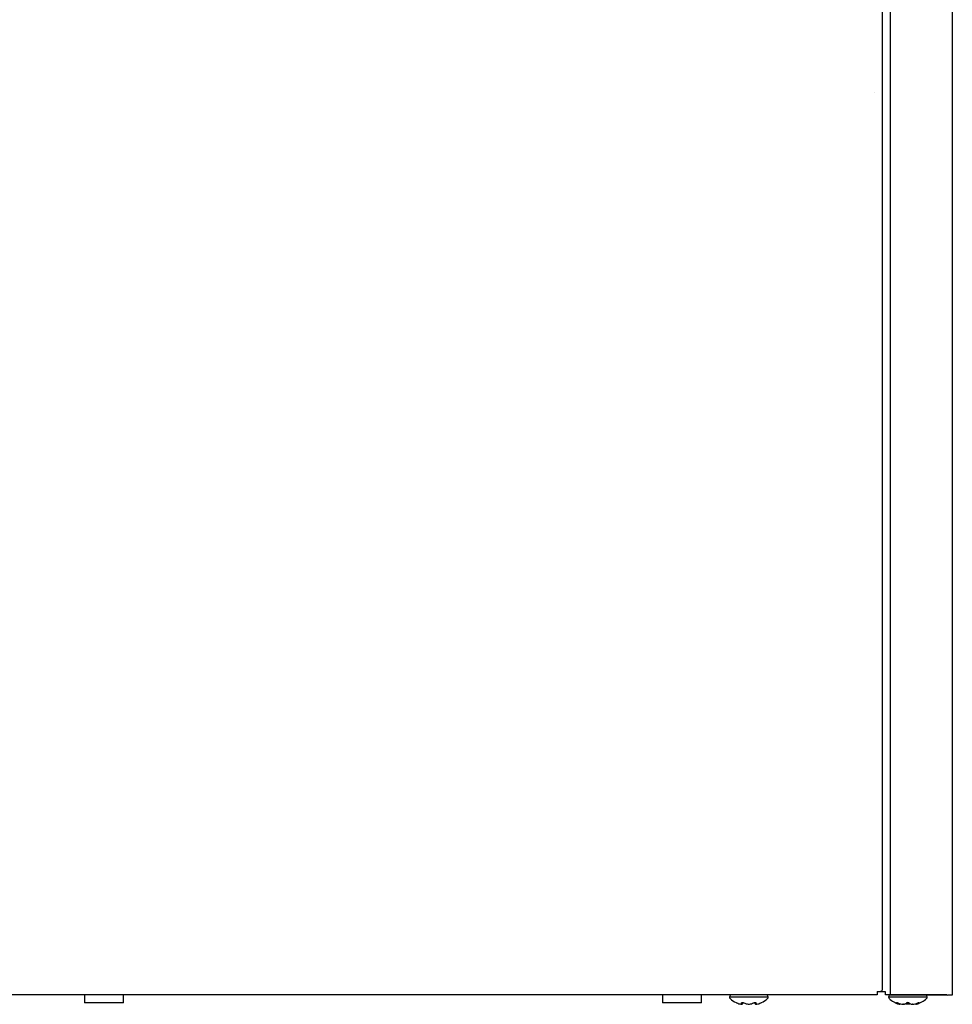
# Model space of a CAD drawing. Units: inches. Extents: x -19.3 to 17.2, y -40.8 to -6.4.
# Drawn here: x -1.5 to 9, y -28.6 to -17.5 of the extents above; entities that cross this region are included whole.
import ezdxf

# ---------------------------------------------------------------- set-up
doc = ezdxf.new("R2010")
doc.units = ezdxf.units.IN
doc.header["$MEASUREMENT"] = 0
doc.layers.add('Default', color=7, linetype='Continuous')

msp = doc.modelspace()

# ---------------------------------------------------------------- linework, layer by layer
at = {"layer": 'Default', "color": 7, "linetype": 'Continuous'}
for p, q in [((9, -13.558), (9, -28.451)), ((8.213, -13.782), (8.213, -28.398)), ((8.303, -13.782), (8.303, -28.448)), ((8.121, -18.3), (8.121, -18.297)), ((8.154, -28.45), (-8.145, -28.45)), ((-0.757, -28.45), (-0.757, -28.54)), ((-0.319, -28.54), (-0.319, -28.45)), ((5.743, -28.45), (5.743, -28.54)), ((6.181, -28.54), (6.181, -28.45)), ((8.154, -28.411), (8.161, -28.411)), ((8.154, -28.411), (8.154, -28.45)), ((8.25, -28.414), (8.154, -28.414)), ((8.25, -28.451), (8.25, -28.414)), ((8.938, -28.451), (8.25, -28.451)), ((8.303, -28.448), (8.926, -28.448)), ((8.926, -28.448), (8.947, -28.453)), ((-0.319, -28.54), (-0.757, -28.54)), ((6.181, -28.54), (5.743, -28.54)), ((6.495, -28.47), (6.93, -28.47)), ((6.495, -28.47), (6.495, -28.475)), ((6.93, -28.475), (6.495, -28.475)), ((6.623, -28.554), (6.63, -28.554)), ((6.626, -28.554), (6.632, -28.554)), ((6.704, -28.554), (6.706, -28.554)), ((6.705, -28.554), (6.719, -28.554)), ((6.706, -28.554), (6.718, -28.554)), ((6.792, -28.554), (6.798, -28.554)), ((6.794, -28.554), (6.801, -28.554)), ((6.93, -28.475), (6.93, -28.47)), ((8.283, -28.471), (8.718, -28.471)), ((8.283, -28.471), (8.283, -28.476)), ((8.718, -28.476), (8.283, -28.476)), ((8.401, -28.555), (8.401, -28.555)), ((8.404, -28.555), (8.404, -28.555)), ((8.445, -28.555), (8.456, -28.555)), ((8.446, -28.555), (8.458, -28.555)), ((8.458, -28.555), (8.46, -28.555)), ((8.477, -28.549), (8.523, -28.549)), ((8.542, -28.555), (8.554, -28.555)), ((8.544, -28.555), (8.555, -28.555)), ((8.553, -28.555), (8.555, -28.555)), ((8.596, -28.555), (8.596, -28.555)), ((8.599, -28.555), (8.599, -28.555)), ((8.718, -28.476), (8.718, -28.471))]:
    msp.add_line(p, q, dxfattribs=at)
for centre, radius, start, end in [((6.515, -28.47), 0.02, 90, 180), ((6.91, -28.47), 0.02, 0, 90), ((8.303, -28.471), 0.02, 90, 180), ((8.698, -28.471), 0.02, 0, 90), ((6.515, -28.475), 0.02, 180, 228.8164), ((6.712, -28.25), 0.32, 228.8164, 243.5507), ((6.632, -28.545), 0.00973, 253.2661, 0.2961), ((6.792, -28.545), 0.00973, 179.7039, 286.7339), ((6.799, -28.552), 0.00279, 255.5162, 291.1932), ((6.712, -28.25), 0.32, 296.4627, 311.1836), ((6.91, -28.475), 0.02, 311.1836, 0), ((8.303, -28.476), 0.02, 180, 228.8164), ((8.5, -28.251), 0.32, 228.8164, 251.9642), ((8.404, -28.545), 0.01, 251.8817, 276.3192), ((8.404, -28.545), 0.01, 276.3192, 317.8309), ((8.446, -28.554), 0.00171, 245.0774, 287.1459), ((8.5, -28.569), 0.0321, 62.507, 117.493), ((8.5, -28.561), 0.0231, 68.191, 112.2938), ((8.595, -28.546), 0.00876, 178.2819, 242.3114), ((8.596, -28.546), 0.00939, 236.3346, 288.8635), ((8.596, -28.545), 0.01, 264.916, 288.1183), ((8.5, -28.251), 0.32, 288.0358, 311.1836), ((8.698, -28.476), 0.02, 311.1836, 0)]:
    msp.add_arc(centre, radius, start, end, dxfattribs=at)
for centre, major_axis, ratio, start_param, end_param in [((8.161, -28.398), (0.0515, 0), 0.255446, 4.712389, 6.283185), ((6.667, -28.25), (0, -0.309), 0.84397, 5.933825, 6.115766), ((6.627, -28.25), (0, -0.309), 0.042542, 0.167419, 0.34936), ((6.634, -28.53), (-0.00993, 0.00116), 0.938741, 1.426725, 2.389255), ((6.659, -28.53), (0.0038, 0.00925), 0.434754, 3.130923, 3.586218), ((6.751, -28.25), (0, -0.309), 0.886512, 5.933825, 6.115766), ((6.673, -28.25), (0, -0.309), 0.886512, 0.167419, 0.34936), ((6.765, -28.53), (-0.0038, 0.00925), 0.434754, 2.696967, 3.154861), ((6.784, -28.25), (0, -0.299), 0.042542, -0.34936, -0.164568), ((6.79, -28.53), (0.00993, 0.00116), 0.938741, 3.890817, 4.85646), ((6.797, -28.25), (0, -0.309), 0.042542, -0.34936, -0.167419), ((6.757, -28.25), (0, -0.309), 0.84397, 0.167419, 0.34936), ((8.38, -28.532), (0.00619, 0.00786), 0.83296, 3.454214, 4.384802), ((8.425, -28.251), (0, -0.309), 0.462705, -0.34936, -0.167419), ((8.496, -28.251), (0, -0.309), 0.999095, 5.933825, 6.115766), ((8.394, -28.532), (0.00343, 0.00939), 0.039972, 2.888334, 3.160099), ((8.429, -28.251), (0, -0.309), 0.53639, 0.167419, 0.34936), ((8.486, -28.532), (-0.00562, 0.00827), 0.792988, 2.379728, 3.14261), ((8.514, -28.532), (0.00562, 0.00827), 0.792988, 3.127492, 3.903458), ((8.571, -28.251), (0, -0.309), 0.53639, 5.933825, 6.115766), ((8.504, -28.251), (0, -0.309), 0.999095, 0.167419, 0.34936), ((8.575, -28.251), (0, -0.309), 0.462705, 0.167419, 0.34936), ((8.606, -28.532), (-0.00343, 0.00939), 0.039972, 3.136681, 3.394851), ((8.62, -28.532), (0.00619, -0.00786), 0.83296, 5.041497, 5.970564)]:
    msp.add_ellipse(centre, major_axis=major_axis, ratio=ratio, start_param=start_param, end_param=end_param, dxfattribs=at)
for points, knots in [([(9, -28.451), (9, -28.452), (8.999, -28.452), (8.993, -28.454), (8.989, -28.454), (8.98, -28.455), (8.974, -28.455), (8.961, -28.454), (8.954, -28.454), (8.947, -28.453)], [0, 0, 0, 0, 0.25, 0.25, 0.5, 0.5, 0.75, 0.75, 1, 1, 1, 1]), ([(6.569, -28.536), (6.569, -28.536), (6.569, -28.536), (6.569, -28.536), (6.57, -28.536), (6.573, -28.538), (6.575, -28.539), (6.577, -28.54)], [0, 0, 0, 0, 0.00576, 0.00576, 0.50288, 0.50288, 1, 1, 1, 1]), ([(6.632, -28.54), (6.632, -28.539), (6.633, -28.538), (6.636, -28.536), (6.638, -28.536), (6.643, -28.536), (6.646, -28.536), (6.652, -28.538), (6.655, -28.539), (6.658, -28.54)], [0, 0, 0, 0, 0.25, 0.25, 0.5, 0.5, 0.75, 0.75, 1, 1, 1, 1]), ([(6.641, -28.537), (6.641, -28.537), (6.641, -28.537), (6.641, -28.537), (6.642, -28.537), (6.645, -28.537), (6.648, -28.537), (6.651, -28.538), (6.654, -28.539), (6.655, -28.54), (6.655, -28.54)], [0, 0, 0, 0, 0.036896, 0.144079, 0.258747, 0.398826, 0.556951, 0.744891, 0.956343, 1, 1, 1, 1]), ([(6.766, -28.54), (6.769, -28.539), (6.772, -28.538), (6.778, -28.536), (6.781, -28.536), (6.786, -28.536), (6.788, -28.536), (6.791, -28.538), (6.792, -28.539), (6.792, -28.54)], [0, 0, 0, 0, 0.25, 0.25, 0.5, 0.5, 0.75, 0.75, 1, 1, 1, 1]), ([(6.769, -28.54), (6.769, -28.539), (6.771, -28.539), (6.775, -28.538), (6.778, -28.537), (6.781, -28.537), (6.783, -28.537), (6.783, -28.537), (6.783, -28.537), (6.783, -28.537)], [0, 0, 0, 0, 0.142141, 0.367721, 0.550927, 0.706435, 0.842627, 0.954072, 1, 1, 1, 1]), ([(6.847, -28.54), (6.849, -28.539), (6.851, -28.538), (6.854, -28.536), (6.855, -28.536), (6.855, -28.536)], [0, 0, 0, 0, 0.501283, 0.501283, 1, 1, 1, 1]), ([(8.376, -28.541), (8.375, -28.54), (8.374, -28.539), (8.374, -28.537), (8.375, -28.537), (8.378, -28.537), (8.38, -28.537), (8.385, -28.539), (8.388, -28.54), (8.391, -28.541)], [0, 0, 0, 0, 0.25, 0.25, 0.5, 0.5, 0.75, 0.75, 1, 1, 1, 1]), ([(8.38, -28.538), (8.38, -28.538), (8.38, -28.538), (8.381, -28.538), (8.382, -28.538), (8.385, -28.539), (8.388, -28.54), (8.39, -28.541), (8.391, -28.541)], [0, 0, 0, 0, 0.052862, 0.168778, 0.324185, 0.539001, 0.807227, 1, 1, 1, 1]), ([(8.413, -28.546), (8.413, -28.549), (8.412, -28.552), (8.407, -28.555), (8.404, -28.556), (8.401, -28.555)], [0, 0, 0, 0, 0.5, 0.5, 1, 1, 1, 1]), ([(8.599, -28.555), (8.596, -28.556), (8.593, -28.555), (8.588, -28.552), (8.587, -28.549), (8.587, -28.546)], [0, 0, 0, 0, 0.5, 0.5, 1, 1, 1, 1]), ([(8.609, -28.541), (8.612, -28.54), (8.615, -28.539), (8.62, -28.537), (8.622, -28.537), (8.625, -28.537), (8.626, -28.537), (8.626, -28.539), (8.625, -28.54), (8.624, -28.541)], [0, 0, 0, 0, 0.25, 0.25, 0.5, 0.5, 0.75, 0.75, 1, 1, 1, 1]), ([(8.609, -28.541), (8.611, -28.54), (8.613, -28.54), (8.617, -28.539), (8.619, -28.538), (8.62, -28.538), (8.62, -28.538), (8.62, -28.538)], [0, 0, 0, 0, 0.320055, 0.59377, 0.798318, 0.94001, 1, 1, 1, 1])]:
    msp.add_open_spline(points, degree=3, knots=knots, dxfattribs=at)
for points in [[(6.627, -28.554), (6.625, -28.554), (6.624, -28.554), (6.623, -28.554)], [(6.624, -28.554), (6.624, -28.554), (6.624, -28.554), (6.623, -28.554)], [(6.624, -28.554), (6.625, -28.554), (6.626, -28.554), (6.626, -28.554)], [(6.63, -28.554), (6.631, -28.554), (6.632, -28.554), (6.634, -28.554)], [(6.706, -28.554), (6.705, -28.554), (6.705, -28.554), (6.704, -28.554)], [(6.706, -28.554), (6.706, -28.554), (6.706, -28.554), (6.706, -28.554)], [(6.718, -28.554), (6.718, -28.554), (6.718, -28.554), (6.718, -28.554)], [(6.718, -28.554), (6.719, -28.554), (6.719, -28.554), (6.72, -28.554)], [(6.718, -28.554), (6.719, -28.554), (6.719, -28.554), (6.72, -28.554)], [(6.794, -28.554), (6.793, -28.554), (6.792, -28.554), (6.79, -28.554)], [(6.798, -28.554), (6.798, -28.554), (6.797, -28.554), (6.797, -28.554)], [(6.801, -28.554), (6.8, -28.554), (6.799, -28.554), (6.798, -28.554)], [(6.801, -28.554), (6.801, -28.554), (6.8, -28.554), (6.8, -28.554)], [(8.447, -28.555), (8.446, -28.555), (8.446, -28.555), (8.445, -28.555)], [(8.445, -28.555), (8.445, -28.555), (8.445, -28.555), (8.445, -28.555)], [(8.447, -28.555), (8.447, -28.555), (8.447, -28.555), (8.447, -28.555)], [(8.46, -28.555), (8.459, -28.555), (8.457, -28.555), (8.456, -28.555)], [(8.458, -28.555), (8.457, -28.555), (8.457, -28.555), (8.456, -28.555)], [(8.54, -28.555), (8.541, -28.555), (8.542, -28.555), (8.544, -28.555)], [(8.54, -28.555), (8.541, -28.555), (8.542, -28.556), (8.542, -28.555)], [(8.542, -28.555), (8.543, -28.555), (8.543, -28.555), (8.544, -28.555)], [(8.555, -28.555), (8.554, -28.555), (8.554, -28.555), (8.553, -28.555)], [(8.555, -28.555), (8.555, -28.555), (8.555, -28.555), (8.555, -28.555)]]:
    msp.add_open_spline(points, degree=3, dxfattribs=at)

doc.saveas('drawing.dxf')
